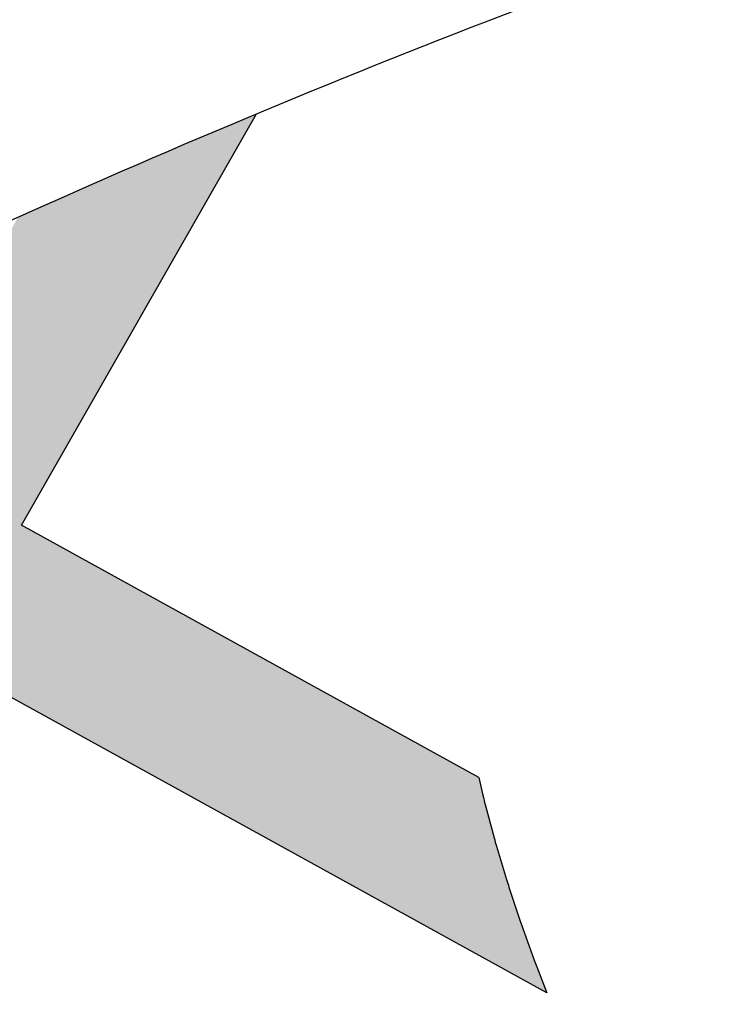
# Model space of a CAD drawing. Extents: x -2243 to -1274, y 62 to 318.
# Drawn here: x -2233 to -2232, y 80 to 81 of the extents above; entities that cross this region are included whole.
import ezdxf

# ---------------------------------------------------------------- set-up
doc = ezdxf.new("R2010")
doc.units = 0
doc.header["$MEASUREMENT"] = 0
doc.layers.add('Embeds-Lt', color=143, linetype='CONTINUOUS', lineweight=15)
doc.layers.add('LOGO', color=40, linetype='CONTINUOUS')

# ---------------------------------------------------------------- blocks, each defined once
blk = doc.blocks.new('OC_IF-01')
at = {"layer": 'LOGO'}
h = blk.add_hatch(color=256, dxfattribs=at)
h.dxf.hatch_style = 1
h.paths.add_polyline_path([(-0.3125, 0.4534406630117189, 1), (0.3125, 0.4534406630117189, 1)])
h.paths.add_polyline_path([(0.3046875, 0.4534406630117189, -1), (-0.3046875, 0.4534406630117189, -1)], flags=16)
h.paths.add_polyline_path([(0.30078125, 0.4534406630117189, -1), (-0.30078125, 0.4534406630117189, -1)], flags=0)
h.paths.add_polyline_path([(0.29296875, 0.4534406630117189, -1), (-0.29296875, 0.4534406630117189, -1)], flags=0)
h = blk.add_hatch(color=195, dxfattribs=at)
h.dxf.hatch_style = 1
h.paths.add_polyline_path([(0.1595832267851165, 0.4770632300614182), (0.1801968060289028, 0.4656954333601533, -0.008377654126653842), (0.1910776968561549, 0.4665227910205516), (0.1903390700663294, 0.4669301224735278), (0.2043471746087562, 0.4914183784668751), (0.1990993676475341, 0.4942857974616999), (0.1851028283915639, 0.4698177593139548), (0.1625523499877772, 0.4822537002526417), (0.1764990820045114, 0.5066346679176092), (0.1712512750432893, 0.509502086912434), (0.1573161083130117, 0.4851413370930686), (0.134876334953276, 0.4975162273806433), (0.1487619389585007, 0.5217903341645638), (0.1435141319973354, 0.5246577531593886), (0.1296400932785673, 0.5004038642210702), (0.1080813313914177, 0.5122929019939733), (0.1219077532750816, 0.5364635496026864), (0.1166599463139164, 0.5393309685975112), (0.1028450897166522, 0.5151805388344002), (0.07897389256015686, 0.5283448182194377), (0.09101342589269734, 0.5493917181333074, 0.004706740272419218), (0.08430188081302958, 0.5497003045863522), (0.0737376508853913, 0.5312324550598646), (0.0452337685073303, 0.5469515272422711), (0.04644808012392332, 0.5490743250578305, 0.009075075605272912), (0.0335444874009454, 0.5479390824269075), (0.03446552060557906, 0.5460620502448279), (0.03702840362990401, 0.5446486938914603), (0.03595393413866077, 0.5427703609679071), (0.03657327171981706, 0.541334287138298), (0.03752274842304359, 0.5389527039802431), (0.03838224821959102, 0.5366074229701638), (0.03872744860643706, 0.5355775096636961), (0.04226464530466956, 0.5417610570510476), (0.07076852768273056, 0.5260419848686411), (0.06079863704792388, 0.508613129069289), (0.04253276428357822, 0.5186862330994302), (0.04265058656119436, 0.517636022209885), (0.042811381185345, 0.5157913385533988), (0.04292411805067786, 0.5140009200439692), (0.04299311261127059, 0.5122653819000789), (0.04300492890286023, 0.5115979915465374), (0.05782951384526314, 0.5034226588780655), (0.04421884174280422, 0.4796291740652521), (0.03684596120967853, 0.4836951058479997), (0.03640339067601417, 0.4828043564467208), (0.0357152205993998, 0.481500630776253), (0.03498989972723621, 0.480213424721029), (0.03431466018309948, 0.4790953196181817, -0.008130797173125575), (0.034125852330817, 0.4787938676738861), (0.03392193603008309, 0.4784797653927626), (0.04124971854014348, 0.4744387038740285), (0.02733587106752111, 0.4501152232967485), (0.009713681695870946, 0.4598333544296054), (0.009665664080671377, 0.4598154709250366, -0.009390222178172819), (0.00927808522686746, 0.4596793541778936), (0.008110214571502183, 0.4592936799144951, -0.009010768638417205), (0.007733741027720953, 0.4591768349966401), (0.006589289288399414, 0.4588441226466955, -0.008387467999013638), (0.006235282086777261, 0.4587476160354242), (0.004955190616385607, 0.4584216136323676), (0.003555659078415374, 0.4581111984994948), (0.002220818022010462, 0.4578550784471815), (0.001219033030224637, 0.4576900527765702), (0.02436674786486037, 0.4449247531055391), (0.009590500110675748, 0.4190936682125255), (-0.01891338226732842, 0.434812740394932), (-0.006192370949293036, 0.4570509654673032), (-0.006647059674719458, 0.4570442716415783), (-0.007327779876504792, 0.4570404818672102), (-0.007959260600216567, 0.4570399728999917), (-0.008590741323871498, 0.4570404818672102), (-0.00927146152594105, 0.4570442716415783), (-0.01001253246334954, 0.4570551815221791), (-0.01081352832494531, 0.4570772903187645), (-0.01167259963006018, 0.4571145343434182), (-0.01258777942274492, 0.4571704209150056), (-0.0129935644173429, 0.4572028331666615), (-0.02414962394209397, 0.4377003772353447), (-0.05618219861128182, 0.4553654218329228), (-0.04592223913465432, 0.4733013612302699), (-0.04646181106522818, 0.4739172141003678, -0.009190592037718971), (-0.04672115770472374, 0.4742244389274504), (-0.04742953744687384, 0.4750955855989645, -0.009154120838886894), (-0.04767645690958489, 0.475410860674188), (-0.04834908550958517, 0.476302864928897, -0.008958874539300351), (-0.04857940595411492, 0.4766199662289949), (-0.04922038425416986, 0.4775365531057503, -0.00861211003272735), (-0.04943094468887921, 0.4778489731363038), (-0.04984451211242913, 0.4784860113262965), (-0.06141844028604737, 0.4582530586733498), (-0.0929052868970075, 0.4756171499262365), (-0.07812903914282288, 0.501448234819236), (-0.05497682635672163, 0.4886804546572137), (-0.05541776846041557, 0.4898111198309891), (-0.05596767656732027, 0.4913302705207627), (-0.05648434428695737, 0.4928838836110003), (-0.0569623088682647, 0.4944704241050744), (-0.0573467917691346, 0.4959072263452668, -0.00845903936751363), (-0.05743639060847272, 0.4962662721026021), (-0.05759531647868243, 0.4969523330584451), (-0.07515991594016214, 0.5066387050104595), (-0.06612673500762867, 0.5224300525436831, 0.006995132615963006), (-0.07528732702837715, 0.5184573396780223), (-0.08039615761492769, 0.5095263418508864), (-0.08676492085521659, 0.513038531796056, -0.006889776719944539), (-0.09348035510834052, 0.5099140445133941), (-0.08336528081758843, 0.5043358716596629), (-0.09814152857171621, 0.4785047867666492), (-0.1306437989663891, 0.49642885506195, -0.01258838888891836), (-0.1437568851157494, 0.4930903407770444), (-0.1557419595427518, 0.4721386431524337), (-0.1829679568176061, 0.4871529984155245, -0.01089473392536503), (-0.1946618095955728, 0.4865133400366943), (-0.2080746445470822, 0.4630657040703454), (-0.202826837585917, 0.4601982850755348), (-0.1893122336177839, 0.4838238284613396), (-0.1587110827454126, 0.4669481729612102), (-0.1721580979548207, 0.4434407848061852), (-0.1669102909935987, 0.4405733658113604), (-0.153474841070647, 0.4640605361207832), (-0.1176921389283621, 0.444327403967236), (-0.1310485556008985, 0.4209783955670474), (-0.1258007486397332, 0.4181109765722226), (-0.1124558972536533, 0.4414397671268091), (-0.08096905064269322, 0.4240756758739224), (-0.09135832625747753, 0.4059136725798993, 0.005776592428982202), (-0.0848507428290759, 0.4052485307405078), (-0.07573280896792767, 0.4211880390334954), (-0.0453616848664069, 0.4044392366886314, 0.00974256900431123), (-0.03435585724304246, 0.4051976952955272), (-0.03549486942131352, 0.4058258277867282), (-0.02188250546998916, 0.4296222702037085), (0.006621376908015009, 0.4139031980213019), (0.005283440342168433, 0.4115642853562207, 0.01115951577249889), (0.01751868222135045, 0.4147215035642233), (0.0148267417854413, 0.4162060313720986), (0.02960298953962592, 0.4420371162651122), (0.05347418669612125, 0.4288728368800747), (0.05245692871949359, 0.4270945182169612, 0.008995133797236357), (0.06174132452173353, 0.4312836585575468), (0.07559339904611306, 0.4554991508081514), (0.0937223201656252, 0.4455015716753508, -0.01167755249057002), (0.1080468299904851, 0.4506142511913254), (0.118968197913091, 0.4697064311988441), (0.1383231592877223, 0.4590327260908964, -0.00972910026307407), (0.1507340362834384, 0.4615935252427477)])
h.paths.add_polyline_path([(0.04648596021490903, 0.4715510670336016), (0.07035715737134751, 0.4583867876485783), (0.05644330989878199, 0.4340633070712983), (0.03257211274228666, 0.4472275864563358)], flags=16)
h.paths.add_polyline_path([(0.04945508341756977, 0.4767415372248394), (0.06306575551997184, 0.5005350220376386), (0.08693695267641033, 0.4873707426526011), (0.0733262805740651, 0.4635772578398019)], flags=16)
h.paths.add_polyline_path([(0.06603487872263258, 0.5057254922288621), (0.07600476935749612, 0.5231543480282141), (0.09987596651399144, 0.5099900686431766), (0.08990607587912791, 0.4925612128438246)], flags=16)
h.paths.add_polyline_path([(0.0785625222487738, 0.4606896209993749), (0.09217319435117588, 0.4844831058121883), (0.1137319562383254, 0.4725940680392711), (0.1001212841359234, 0.4488005832264719)], flags=16)
h.paths.add_polyline_path([(0.09514231755383662, 0.4896735760034119), (0.1051122081887002, 0.5071024318027497), (0.1266709700758497, 0.4952133940298467), (0.1167010794409862, 0.4777845382304946)], flags=16)
h.paths.add_polyline_path([(0.1219373211157517, 0.4748969013900677), (0.1319072117506153, 0.4923257571894197), (0.1543469851103509, 0.4799508669018451), (0.1443770944755443, 0.462522011102493)], flags=16)
h.paths.add_polyline_path([(-0.02711874714475471, 0.4325099070441212), (-0.04073111109607908, 0.4087134646271551), (-0.07276368576521008, 0.4263785092247332), (-0.05915132181394256, 0.4501749516416993)], flags=16)
h.paths.add_polyline_path([(-0.06438756348870811, 0.4530625884821262), (-0.07799992743997564, 0.4292661460651459), (-0.1094867740509358, 0.4466302373180326), (-0.09587441009966824, 0.4704266797349987)], flags=16)
h.paths.add_polyline_path([(-0.1011106517744338, 0.4733143165754257), (-0.1147230157257013, 0.4495178741584596), (-0.1505057178679863, 0.4692510063120068), (-0.1368933539166619, 0.4930474487289871)], flags=16)
at = {"layer": 'LOGO', "color": 30}
for p, q in [((-0.07515991594016214, 0.5066387050104595), (-0.06612673500762867, 0.5224300525436831)), ((-0.05759531647868243, 0.4969523330584451), (-0.07515991594016214, 0.5066387050104595)), ((-0.05497682635672163, 0.4886804546572137), (-0.07812903914282288, 0.501448234819236))]:
    blk.add_line(p, q, dxfattribs=at)
blk.add_lwpolyline([(-0.05759531647868243, 0.4969523330584451), (-0.05743639060847272, 0.4962662721026874, 0.008459039367955275), (-0.05734679176919144, 0.4959072263453379), (-0.05700634033826191, 0.4946349685220497, 0.007786220236345526), (-0.0569131749666667, 0.4943073305882422), (-0.0565292097243173, 0.4930328085229121, 0.007109870879538707), (-0.05643526228607243, 0.4927362946749696), (-0.05601299302725238, 0.491466536524328, 0.006564454915183048), (-0.05591879814267031, 0.4911952412466718), (-0.05546343466244252, 0.4899372751674775, 0.006133081590124915), (-0.05536902146445755, 0.4896861226256704), (-0.05497682635666479, 0.4886804546572137, 0.005804196711776916)], format="xyb", dxfattribs=at)
at = {"layer": 'LOGO'}
for radius in [0.3124999999999999, 0.3046874999999999]:
    blk.add_circle((0, 0.4534406630117189), radius, dxfattribs=at)
at = {"layer": 'LOGO', "color": 195}
for radius in [0.3007812499999999, 0.2929687499999999, 0.2773437499999999, 0.2617187499999999]:
    blk.add_circle((0, 0.4534406630117189), radius, dxfattribs=at)
at = {"layer": 'LOGO', "color": 30}
for radius in [0.2968749999999999, 0.2851562499999999]:
    blk.add_circle((0, 0.4534406630117189), radius, dxfattribs=at)
at = {"layer": 'LOGO', "color": 6}
blk.add_arc((0.07126734929192935, 0.1930680665606275), 0.3568703577088101, 108.977433398098, 115.7912940569417, dxfattribs=at)

msp = doc.modelspace()

# ---------------------------------------------------------------- block references
at = {"layer": 'Embeds-Lt', "xscale": 34.00000000000001, "yscale": 34.00000000000001, "zscale": 34.00000000000001}
msp.add_blockref('OC_IF-01', (-2229.983253526954, 63.19032346455742), dxfattribs=at)

doc.saveas('drawing.dxf')
